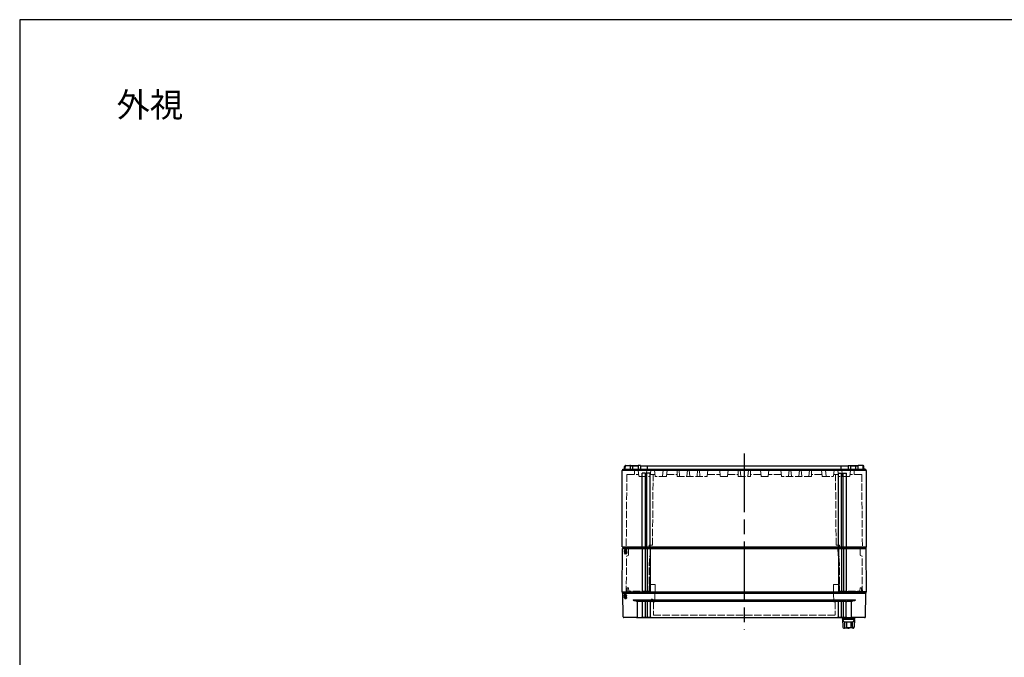
# Model space of a CAD drawing. Units: millimetres. Extents: x 0 to 4846, y 0 to 1680.
# Drawn here: x 0 to 1209, y 897 to 1680 of the extents above; entities that cross this region are included whole.
import ezdxf

# ---------------------------------------------------------------- set-up
doc = ezdxf.new("R2010")
doc.units = ezdxf.units.MM
doc.header["$LTSCALE"] = 6
doc.linetypes.add('AM_ISO02W050x2', pattern=[3.75, 3, -0.75])
doc.linetypes.add('AM_ISO08W050', pattern=[18, 12, -1.5, 3, -1.5])
for name, color, linetype, lineweight in [('AM_7', 4, 'AM_ISO08W050', 25), ('ｴｸｽﾃﾝｼｮﾝﾌﾚｰﾑ', 3, 'Continuous', 25), ('ｴｸｽﾃﾝｼｮﾝﾌﾚｰﾑ0', 3, 'AM_ISO02W050x2', 13), ('ｶﾞｽｹｯﾄ', 5, 'Continuous', 25), ('ﾄｯﾌﾟｶﾊﾞｰ', 7, 'Continuous', 25), ('ﾄｯﾌﾟｶﾊﾞｰ0', 7, 'AM_ISO02W050x2', 13), ('ﾎﾞﾃﾞｨｰ', 2, 'Continuous', 25), ('ﾎﾞﾃﾞｨｰ0', 2, 'AM_ISO02W050x2', 13)]:
    doc.layers.add(name, color=color, linetype=linetype, lineweight=lineweight)
doc.styles.add('takachi1', font='txt', dxfattribs={"height": 2.5})
pattern_1 = [(45, (3.3096, -132.3905), (-0.4490128, 0.4490128), [])]

# ---------------------------------------------------------------- blocks, each defined once
blk = doc.blocks.new('TK-A3')
blk.add_lwpolyline([(0, 0), (403, 0), (403, 280), (0, 280)], close=True)

msp = doc.modelspace()

# ---------------------------------------------------------------- hatches: boundary and pattern name
at = {"layer": 'ｶﾞｽｹｯﾄ'}
h = msp.add_hatch(dxfattribs=at)
h.set_pattern_fill('ANSI31', color=256, scale=0.2, style=0)
h.set_pattern_definition(pattern_1)
edge = h.paths.add_edge_path()
edge.add_line((743.996, 1023.392), (743.959, 1023.392))
edge.add_arc((743.959, 1025.192), 1.8, 180.5, 270, ccw=False)
edge.add_line((742.159, 1025.177), (742.136, 1027.808))
edge.add_arc((743.936, 1027.792), 1.8, 90, 179.5, ccw=False)
edge.add_line((743.936, 1029.592), (744.019, 1029.592))
edge.add_arc((744.019, 1027.792), 1.8, 0.5, 90, ccw=False)
edge.add_line((745.818, 1027.808), (745.796, 1025.177))
edge.add_arc((743.996, 1025.192), 1.8, -90, -0.5, ccw=False)
h = msp.add_hatch(dxfattribs=at)
h.set_pattern_fill('ANSI31', color=256, scale=0.2, style=0)
h.set_pattern_definition(pattern_1)
edge = h.paths.add_edge_path()
edge.add_line((743.612, 974.492), (743.67, 974.492))
edge.add_arc((743.67, 972.742), 1.75, 0.3, 90, ccw=False)
edge.add_line((745.42, 972.751), (745.407, 970.233))
edge.add_arc((743.657, 970.242), 1.75, -90, -0.3, ccw=False)
edge.add_line((743.657, 968.492), (743.625, 968.492))
edge.add_arc((743.625, 970.242), 1.75, -179.7, -90, ccw=False)
edge.add_line((741.875, 970.233), (741.862, 972.751))
edge.add_arc((743.612, 972.742), 1.75, 90, 179.7, ccw=False)
h = msp.add_hatch(dxfattribs=at)
h.set_pattern_fill('ANSI31', color=256, scale=0.2, style=0)
edge = h.paths.add_edge_path()
edge.add_line((778.68, 965.086), (775.38, 965.086))
edge.add_line((775.38, 965.086), (775.38, 966.541))
edge.add_arc((777.03, 966.814), 1.672, -9.409006, 189.409325, ccw=False)
edge.add_line((778.68, 966.541), (778.68, 965.086))

# ---------------------------------------------------------------- linework, layer by layer
at = {"layer": 'AM_7'}
msp.add_line((889.748, 1146.992), (889.748, 930.492), dxfattribs=at)
at = {"layer": 'ｴｸｽﾃﾝｼｮﾝﾌﾚｰﾑ'}
for p, q in [((739.748, 977.292), (740.212, 1030.492)), ((1039.283, 1030.492), (740.212, 1030.492)), ((764.498, 1030.492), (764.498, 976.992)), ((767.998, 1030.492), (767.998, 976.992)), ((770.498, 1030.492), (770.498, 976.992)), ((773.998, 1030.492), (773.998, 976.992)), ((1005.498, 1030.492), (1005.498, 976.992)), ((1008.998, 1030.492), (1008.998, 976.992)), ((1011.498, 1030.492), (1011.498, 976.992)), ((1014.998, 1030.492), (1014.998, 976.992)), ((1039.748, 977.292), (1039.283, 1030.492)), ((740.248, 976.992), (739.748, 977.292)), ((767.998, 977.292), (770.498, 977.292)), ((1011.498, 977.292), (1008.998, 977.292)), ((1039.248, 976.992), (1039.748, 977.292))]:
    msp.add_line(p, q, dxfattribs=at)
at = {"layer": 'ｴｸｽﾃﾝｼｮﾝﾌﾚｰﾑ', "ltscale": 0.5}
for p, q in [((739.748, 977.292), (764.498, 977.292)), ((740.248, 975.493), (740.248, 976.992)), ((740.248, 976.992), (1039.248, 976.992)), ((1039.248, 975.493), (740.248, 975.493)), ((767.998, 977.292), (770.498, 977.292)), ((773.998, 977.292), (1005.498, 977.292)), ((1011.498, 977.292), (1008.998, 977.292)), ((1039.748, 977.292), (1014.998, 977.292)), ((1039.248, 975.493), (1039.248, 976.992))]:
    msp.add_line(p, q, dxfattribs=at)
at = {"layer": 'ｴｸｽﾃﾝｼｮﾝﾌﾚｰﾑ0', "ltscale": 0.5}
for p, q in [((747.539, 1022.824), (747.605, 1030.493)), ((774.684, 1022.351), (774.755, 1030.493)), ((1004.811, 1022.351), (1004.74, 1030.493)), ((1031.957, 1022.824), (1031.89, 1030.493)), ((744.77, 975.493), (745.164, 1020.714)), ((747.039, 1021.967), (745.314, 1020.972)), ((772.77, 975.493), (773.165, 1020.735)), ((774.184, 1021.494), (773.315, 1020.992)), ((1005.311, 1021.494), (1006.181, 1020.992)), ((1006.726, 975.493), (1006.331, 1020.735)), ((1032.457, 1021.967), (1034.181, 1020.972)), ((1034.726, 975.493), (1034.331, 1020.714))]:
    msp.add_line(p, q, dxfattribs=at)
for centre, radius, start, end in [((745.464, 1020.712), 0.3, 120, 179.5), ((746.539, 1022.833), 1, 300, 359.5), ((773.465, 1020.732), 0.3, 120, 179.5), ((773.684, 1022.36), 1, 300, 359.5), ((1005.811, 1022.36), 1, 180.5, 240), ((1006.031, 1020.732), 0.3, 0.5, 60), ((1032.957, 1022.833), 1, 180.5, 240), ((1034.031, 1020.712), 0.3, 0.5, 60)]:
    msp.add_arc(centre, radius, start, end, dxfattribs=at)
at = {"layer": 'ﾄｯﾌﾟｶﾊﾞｰ'}
for p, q in [((740.498, 975.493), (1038.998, 975.493)), ((741.004, 946.475), (740.498, 975.493)), ((753.226, 967.29), (1026.27, 967.29)), ((1038.491, 946.475), (1038.998, 975.493)), ((764.038, 965.496), (758.095, 965.496)), ((764.498, 965.37), (764.498, 946.465)), ((768.498, 965.366), (764.498, 965.366)), ((768.498, 946.465), (768.498, 965.37)), ((770.038, 965.496), (768.958, 965.496)), ((770.498, 965.37), (770.498, 946.465)), ((774.498, 965.366), (770.498, 965.366)), ((774.498, 946.465), (774.498, 965.37)), ((1004.538, 965.496), (774.958, 965.496)), ((1004.998, 965.37), (1004.998, 946.465)), ((1008.998, 965.366), (1004.998, 965.366)), ((1008.998, 946.465), (1008.998, 965.37)), ((1010.538, 965.496), (1009.458, 965.496)), ((1010.998, 965.37), (1010.998, 946.465)), ((1014.998, 965.366), (1010.998, 965.366)), ((1014.998, 946.465), (1014.998, 965.37)), ((1021.401, 965.496), (1015.458, 965.496)), ((757.547, 945.493), (742.004, 945.493)), ((757.547, 945.493), (764.006, 945.493)), ((764.006, 945.493), (766.48, 945.493)), ((764.486, 945.953), (766.155, 945.953)), ((764.498, 946.236), (764.498, 946.465)), ((766.155, 945.953), (768.485, 945.953)), ((766.48, 945.493), (768.944, 945.493)), ((768.498, 946.465), (768.498, 946.236)), ((768.944, 945.493), (770.026, 945.493)), ((770.026, 945.493), (770.722, 945.493)), ((770.492, 945.953), (774.49, 945.953)), ((770.498, 946.236), (770.498, 946.465)), ((770.722, 945.493), (774.95, 945.493)), ((774.498, 946.465), (774.498, 946.236)), ((774.95, 945.493), (1004.545, 945.493)), ((1004.545, 945.493), (1008.773, 945.493)), ((1004.998, 946.236), (1004.998, 946.465)), ((1005.005, 945.953), (1009.003, 945.953)), ((1008.773, 945.493), (1009.47, 945.493)), ((1008.998, 946.465), (1008.998, 946.236)), ((1009.47, 945.493), (1010.551, 945.493)), ((1010.248, 944.993), (1010.248, 943.993)), ((1010.248, 943.993), (1025.248, 943.993)), ((1025.248, 943.993), (1010.248, 943.993)), ((1010.248, 943.493), (1010.248, 943.993)), ((1010.248, 943.493), (1025.248, 943.493)), ((1012.248, 939.993), (1010.248, 943.493)), ((1010.437, 943.161), (1010.739, 934.523)), ((1010.551, 945.493), (1013.016, 945.493)), ((1010.998, 946.236), (1010.998, 946.465)), ((1011.01, 945.953), (1013.341, 945.953)), ((1013.016, 945.493), (1015.49, 945.493)), ((1013.341, 945.953), (1015.009, 945.953)), ((1014.998, 946.465), (1014.998, 946.236)), ((1015.49, 945.493), (1021.949, 945.493)), ((1037.491, 945.493), (1021.949, 945.493)), ((1023.248, 939.993), (1025.248, 943.493)), ((1025.058, 943.161), (1024.756, 934.523)), ((1025.248, 944.993), (1025.248, 943.993)), ((1025.248, 943.493), (1025.248, 943.993)), ((1010.739, 934.523), (1010.773, 933.558)), ((1011.772, 932.593), (1012.498, 932.593)), ((1023.248, 939.993), (1012.248, 939.993)), ((1012.748, 939.993), (1012.748, 934.532)), ((1012.748, 934.532), (1012.748, 932.843)), ((1012.748, 932.893), (1016.748, 932.893)), ((1015.148, 939.993), (1015.148, 933.293)), ((1015.148, 933.293), (1020.348, 933.293)), ((1015.448, 932.993), (1015.148, 933.293)), ((1020.048, 932.993), (1015.448, 932.993)), ((1016.748, 932.993), (1016.748, 932.843)), ((1016.998, 932.593), (1018.498, 932.593)), ((1018.748, 932.993), (1018.748, 932.843)), ((1022.748, 932.893), (1018.748, 932.893)), ((1020.048, 932.993), (1020.348, 933.293)), ((1020.348, 939.993), (1020.348, 933.293)), ((1022.748, 934.532), (1022.748, 939.993)), ((1022.748, 934.532), (1022.748, 932.843)), ((1022.998, 932.593), (1023.723, 932.593)), ((1024.756, 934.523), (1024.723, 933.558))]:
    msp.add_line(p, q, dxfattribs=at)
for centre, radius, start, end in [((742.004, 946.493), 1, 181, 270), ((1009.748, 944.993), 0.5, 0, 89.999994), ((1025.748, 944.993), 0.5, 90.000006, 180), ((1037.491, 946.493), 1, 270, 359), ((1011.772, 933.593), 1, 182, 270), ((1012.498, 932.843), 0.25, 270, 0), ((1016.998, 932.843), 0.25, 180, 270), ((1018.498, 932.843), 0.25, 270, 0), ((1022.998, 932.843), 0.25, 180, 270), ((1023.723, 933.593), 1, 270, 358)]:
    msp.add_arc(centre, radius, start, end, dxfattribs=at)
at = {"layer": 'ﾄｯﾌﾟｶﾊﾞｰ', "extrusion": (0, 0, -1)}
for centre, major_axis, ratio, start_param, end_param in [((749.998, 964.268), (9.304, 0), 0.26795212, 5.24791758, 5.76818887), ((749.769, 932.186), (-0.034, -169.443), 0.05007296, 4.51450543, 4.62794477), ((764.038, 965.37), (0.46, 0), 0.27213845, 4.71238898, 6.28318531), ((768.958, 965.37), (0.46, 0), 0.27213845, 3.14159265, 4.71238898), ((770.038, 965.37), (0.46, 0), 0.27213845, 4.71238898, 6.28318531), ((774.958, 965.37), (0.46, 0), 0.27213845, 3.14159265, 4.71238898), ((1004.538, 965.37), (0.46, 0), 0.27213845, 4.71238898, 6.28318531), ((1009.458, 965.37), (0.46, 0), 0.27213845, 3.14159265, 4.71238898), ((1010.538, 965.37), (0.46, 0), 0.27213845, 4.71238898, 6.28318531), ((1015.458, 965.37), (0.46, 0), 0.27213845, 3.14159265, 4.71238898), ((1029.726, 932.186), (0.034, -169.443), 0.05007296, 1.65524054, 1.76867988), ((1029.498, 964.268), (9.304, 0), 0.26795212, 3.65658909, 4.17686039), ((757.22, 946.488), (-0.993, 0.173), 0.95042498, 2.97396089, 3.01034818), ((768.944, 945.953), (0, -0.46), 0.99842346, 0, 1.57079317), ((774.95, 945.953), (0, -0.46), 0.99946063, 0, 1.57079319), ((1004.545, 945.953), (0, -0.46), 0.99946063, 4.71238949, 6.28318531), ((1010.551, 945.953), (0, -0.46), 0.99842346, 4.71238953, 6.28318531), ((1022.275, 946.488), (0.993, 0.173), 0.95042186, 3.27282737, 3.30921454)]:
    msp.add_ellipse(centre, major_axis=major_axis, ratio=ratio, start_param=start_param, end_param=end_param, dxfattribs=at)
at = {"layer": 'ﾄｯﾌﾟｶﾊﾞｰ'}
for points, knots in [([(753.226, 967.29), (753.23, 967.267), (753.237, 967.243), (753.263, 967.175), (753.288, 967.132), (753.412, 966.961), (753.571, 966.848), (754.021, 966.589), (754.394, 966.467), (754.745, 966.412)], [-0.43777456, -0.43777456, -0.43777456, -0.43777456, -0.430910038, -0.430910038, -0.41710152, -0.41710152, -0.365661242, -0.365661242, -0.250201378, -0.250201378, -0.250201378, -0.250201378]), ([(1024.75, 966.412), (1025.101, 966.467), (1025.475, 966.589), (1025.924, 966.848), (1026.084, 966.961), (1026.208, 967.132), (1026.233, 967.175), (1026.259, 967.243), (1026.265, 967.267), (1026.27, 967.29)], [0.250201378, 0.250201378, 0.250201378, 0.250201378, 0.365661242, 0.365661242, 0.41710152, 0.41710152, 0.430910038, 0.430910038, 0.43777456, 0.43777456, 0.43777456, 0.43777456]), ([(757.547, 945.493), (757.548, 945.493), (757.549, 945.493), (757.612, 945.493), (757.673, 945.505), (757.789, 945.551), (757.845, 945.585), (757.969, 945.691), (758.033, 945.773), (758.132, 945.962), (758.168, 946.062), (758.211, 946.258), (758.223, 946.349), (758.226, 946.441)], [-0.00054696, -0.00054696, -0.00054696, -0.00054696, 0, 0, 0.031931432, 0.031931432, 0.063007009, 0.063007009, 0.105273308, 0.105273308, 0.14115194, 0.14115194, 0.169099225, 0.169099225, 0.169099225, 0.169099225]), ([(764.006, 945.493), (764.057, 945.493), (764.109, 945.501), (764.205, 945.534), (764.25, 945.558), (764.33, 945.619), (764.365, 945.656), (764.421, 945.736), (764.442, 945.779), (764.47, 945.859), (764.478, 945.896), (764.49, 945.971), (764.493, 946.009), (764.497, 946.106), (764.498, 946.167), (764.498, 946.236)], [0, 0, 0, 0, 0.01552973, 0.01552973, 0.030808783, 0.030808783, 0.046113703, 0.046113703, 0.06125943, 0.06125943, 0.075115783, 0.075115783, 0.09172288, 0.09172288, 0.114820951, 0.114820951, 0.114820951, 0.114820951]), ([(768.485, 945.953), (768.486, 945.953), (768.486, 945.953), (768.487, 945.954), (768.488, 945.955), (768.488, 945.956), (768.489, 945.958), (768.489, 945.96), (768.49, 945.962), (768.49, 945.965), (768.491, 945.967), (768.491, 945.97), (768.492, 945.972), (768.492, 945.976), (768.493, 945.981), (768.493, 945.987), (768.493, 945.99), (768.494, 945.993), (768.494, 945.996), (768.494, 946.003), (768.495, 946.011), (768.495, 946.019), (768.495, 946.022), (768.495, 946.026), (768.495, 946.029), (768.496, 946.039), (768.496, 946.05), (768.496, 946.062), (768.497, 946.064), (768.497, 946.067), (768.497, 946.07), (768.497, 946.083), (768.497, 946.098), (768.497, 946.113), (768.497, 946.115), (768.497, 946.117), (768.497, 946.119), (768.497, 946.136), (768.498, 946.153), (768.498, 946.172), (768.498, 946.192), (768.498, 946.213), (768.498, 946.236)], [0, 0, 0, 0, 0.06466828, 0.06466828, 0.06466828, 0.125, 0.125, 0.125, 0.1989374, 0.1989374, 0.1989374, 0.25, 0.25, 0.25, 0.33296261, 0.33296261, 0.33296261, 0.375, 0.375, 0.375, 0.46702954, 0.46702954, 0.46702954, 0.5, 0.5, 0.5, 0.60108067, 0.60108067, 0.60108067, 0.625, 0.625, 0.625, 0.73513004, 0.73513004, 0.73513004, 0.75, 0.75, 0.75, 0.86914906, 0.86914906, 0.86914906, 1, 1, 1, 1]), ([(770.026, 945.493), (770.076, 945.493), (770.126, 945.501), (770.22, 945.533), (770.264, 945.556), (770.342, 945.615), (770.377, 945.651), (770.419, 945.71), (770.431, 945.731), (770.451, 945.772), (770.459, 945.792), (770.471, 945.827), (770.475, 945.843), (770.483, 945.88), (770.487, 945.9), (770.491, 945.936), (770.492, 945.952), (770.495, 945.992), (770.496, 946.016), (770.497, 946.097), (770.498, 946.162), (770.498, 946.236)], [0, 0, 0, 0, 0.014945565, 0.014945565, 0.029685365, 0.029685365, 0.044431516, 0.044431516, 0.05162791, 0.05162791, 0.058364289, 0.058364289, 0.063731258, 0.063731258, 0.071877827, 0.071877827, 0.080386369, 0.080386369, 0.092840006, 0.092840006, 0.11790467, 0.11790467, 0.11790467, 0.11790467]), ([(774.49, 945.993), (774.491, 945.993), (774.492, 945.995), (774.493, 945.999), (774.493, 946.004), (774.494, 946.01), (774.495, 946.018), (774.495, 946.027), (774.496, 946.037), (774.496, 946.05), (774.496, 946.062), (774.497, 946.076), (774.497, 946.092), (774.497, 946.108), (774.497, 946.126), (774.497, 946.145), (774.498, 946.164), (774.498, 946.185), (774.498, 946.207), (774.498, 946.229), (774.498, 946.252), (774.498, 946.276)], [0, 0, 0, 0, 0.14285714, 0.14285714, 0.14285714, 0.28571429, 0.28571429, 0.28571429, 0.42857143, 0.42857143, 0.42857143, 0.57142857, 0.57142857, 0.57142857, 0.71428571, 0.71428571, 0.71428571, 0.85714286, 0.85714286, 0.85714286, 1, 1, 1, 1]), ([(774.49, 945.953), (774.491, 945.953), (774.491, 945.953), (774.491, 945.954), (774.492, 945.955), (774.492, 945.956), (774.492, 945.958), (774.493, 945.96), (774.493, 945.962), (774.493, 945.965), (774.494, 945.967), (774.494, 945.97), (774.494, 945.972), (774.494, 945.976), (774.495, 945.981), (774.495, 945.987), (774.495, 945.99), (774.495, 945.993), (774.495, 945.996), (774.496, 946.003), (774.496, 946.011), (774.496, 946.019), (774.496, 946.022), (774.496, 946.026), (774.496, 946.029), (774.497, 946.039), (774.497, 946.05), (774.497, 946.062), (774.497, 946.064), (774.497, 946.067), (774.497, 946.07), (774.497, 946.083), (774.497, 946.098), (774.497, 946.113), (774.497, 946.115), (774.497, 946.117), (774.497, 946.119), (774.498, 946.136), (774.498, 946.153), (774.498, 946.172), (774.498, 946.192), (774.498, 946.213), (774.498, 946.236)], [0, 0, 0, 0, 0.06466732, 0.06466732, 0.06466732, 0.125, 0.125, 0.125, 0.1989409, 0.1989409, 0.1989409, 0.25, 0.25, 0.25, 0.3329682, 0.3329682, 0.3329682, 0.375, 0.375, 0.375, 0.46703794, 0.46703794, 0.46703794, 0.5, 0.5, 0.5, 0.6010918, 0.6010918, 0.6010918, 0.625, 0.625, 0.625, 0.73514349, 0.73514349, 0.73514349, 0.75, 0.75, 0.75, 0.86916512, 0.86916512, 0.86916512, 1, 1, 1, 1]), ([(1004.998, 946.236), (1004.998, 946.214), (1004.998, 946.194), (1004.998, 946.174), (1004.998, 946.155), (1004.998, 946.136), (1004.998, 946.119), (1004.998, 946.101), (1004.998, 946.085), (1004.998, 946.07), (1004.999, 946.055), (1004.999, 946.041), (1004.999, 946.029), (1004.999, 946.017), (1005, 946.006), (1005, 945.996), (1005, 945.987), (1005.001, 945.979), (1005.001, 945.972), (1005.002, 945.966), (1005.002, 945.961), (1005.003, 945.958), (1005.004, 945.954), (1005.004, 945.953), (1005.005, 945.953)], [0, 0, 0, 0, 0.125, 0.125, 0.125, 0.25, 0.25, 0.25, 0.375, 0.375, 0.375, 0.5, 0.5, 0.5, 0.625, 0.625, 0.625, 0.75, 0.75, 0.75, 0.875, 0.875, 0.875, 1, 1, 1, 1]), ([(1008.998, 946.236), (1008.998, 946.181), (1008.998, 946.131), (1008.999, 946.041), (1009, 946.002), (1009.004, 945.948), (1009.005, 945.931), (1009.009, 945.9), (1009.011, 945.887), (1009.018, 945.85), (1009.025, 945.823), (1009.044, 945.774), (1009.055, 945.75), (1009.087, 945.694), (1009.11, 945.662), (1009.17, 945.6), (1009.208, 945.571), (1009.293, 945.525), (1009.34, 945.509), (1009.415, 945.495), (1009.442, 945.493), (1009.47, 945.493)], [0, 0, 0, 0, 0.018639035, 0.018639035, 0.038383437, 0.038383437, 0.046931279, 0.046931279, 0.052409122, 0.052409122, 0.061191913, 0.061191913, 0.069213324, 0.069213324, 0.080928656, 0.080928656, 0.095124449, 0.095124449, 0.109851858, 0.109851858, 0.117990698, 0.117990698, 0.117990698, 0.117990698]), ([(1010.998, 946.276), (1010.998, 946.252), (1010.998, 946.229), (1010.998, 946.207), (1010.998, 946.185), (1010.998, 946.164), (1010.998, 946.145), (1010.998, 946.126), (1010.999, 946.108), (1010.999, 946.092), (1011, 946.076), (1011, 946.062), (1011.001, 946.05), (1011.001, 946.037), (1011.002, 946.027), (1011.003, 946.018), (1011.004, 946.01), (1011.005, 946.004), (1011.006, 945.999), (1011.008, 945.995), (1011.009, 945.993), (1011.01, 945.993)], [0, 0, 0, 0, 0.14285714, 0.14285714, 0.14285714, 0.28571429, 0.28571429, 0.28571429, 0.42857143, 0.42857143, 0.42857143, 0.57142857, 0.57142857, 0.57142857, 0.71428571, 0.71428571, 0.71428571, 0.85714286, 0.85714286, 0.85714286, 1, 1, 1, 1]), ([(1010.998, 946.236), (1010.998, 946.225), (1010.998, 946.215), (1010.998, 946.205), (1010.998, 946.195), (1010.998, 946.185), (1010.998, 946.174), (1010.998, 946.165), (1010.998, 946.155), (1010.998, 946.146), (1010.998, 946.137), (1010.998, 946.128), (1010.998, 946.119), (1010.998, 946.11), (1010.998, 946.102), (1010.998, 946.093), (1010.999, 946.085), (1010.999, 946.078), (1010.999, 946.07), (1010.999, 946.062), (1010.999, 946.055), (1010.999, 946.048), (1010.999, 946.041), (1011, 946.035), (1011, 946.029), (1011, 946.022), (1011, 946.016), (1011.001, 946.011), (1011.001, 946.006), (1011.001, 946.001), (1011.002, 945.996), (1011.002, 945.991), (1011.002, 945.986), (1011.003, 945.982), (1011.003, 945.979), (1011.003, 945.975), (1011.004, 945.972), (1011.004, 945.969), (1011.005, 945.966), (1011.005, 945.963), (1011.006, 945.961), (1011.006, 945.959), (1011.007, 945.958), (1011.007, 945.956), (1011.008, 945.955), (1011.009, 945.954), (1011.009, 945.953), (1011.01, 945.953), (1011.01, 945.953)], [0, 0, 0, 0, 0.06047343, 0.06047343, 0.06047343, 0.125, 0.125, 0.125, 0.1867123, 0.1867123, 0.1867123, 0.25, 0.25, 0.25, 0.31275329, 0.31275329, 0.31275329, 0.375, 0.375, 0.375, 0.43884997, 0.43884997, 0.43884997, 0.5, 0.5, 0.5, 0.56492664, 0.56492664, 0.56492664, 0.625, 0.625, 0.625, 0.69102294, 0.69102294, 0.69102294, 0.75, 0.75, 0.75, 0.81706053, 0.81706053, 0.81706053, 0.875, 0.875, 0.875, 0.94335273, 0.94335273, 0.94335273, 1, 1, 1, 1]), ([(1014.998, 946.236), (1014.998, 946.174), (1014.998, 946.118), (1015.003, 946.004), (1015.006, 945.946), (1015.029, 945.849), (1015.039, 945.817), (1015.07, 945.744), (1015.094, 945.704), (1015.153, 945.632), (1015.188, 945.6), (1015.268, 945.545), (1015.315, 945.524), (1015.404, 945.499), (1015.447, 945.493), (1015.49, 945.493)], [0, 0, 0, 0, 0.020724816, 0.020724816, 0.046330356, 0.046330356, 0.057989035, 0.057989035, 0.072397615, 0.072397615, 0.086691275, 0.086691275, 0.101970215, 0.101970215, 0.114868301, 0.114868301, 0.114868301, 0.114868301]), ([(1021.27, 946.441), (1021.273, 946.349), (1021.284, 946.258), (1021.328, 946.062), (1021.364, 945.962), (1021.462, 945.773), (1021.527, 945.691), (1021.65, 945.585), (1021.706, 945.551), (1021.823, 945.505), (1021.884, 945.493), (1021.947, 945.493), (1021.948, 945.493), (1021.949, 945.493)], [0.179661511, 0.179661511, 0.179661511, 0.179661511, 0.207608796, 0.207608796, 0.243487428, 0.243487428, 0.285753727, 0.285753727, 0.316829303, 0.316829303, 0.348760736, 0.348760736, 0.349307696, 0.349307696, 0.349307696, 0.349307696])]:
    msp.add_open_spline(points, degree=3, knots=knots, dxfattribs=at)
at = {"layer": 'ﾄｯﾌﾟｶﾊﾞｰ0', "ltscale": 0.5}
for p, q in [((745.766, 975.493), (745.849, 981.993)), ((745.766, 975.493), (745.849, 981.993)), ((745.849, 981.993), (747.509, 981.993)), ((745.849, 981.993), (747.509, 981.993)), ((747.509, 981.993), (747.789, 977.993)), ((747.509, 981.993), (747.789, 977.993)), ((773.374, 985.993), (773.304, 977.993)), ((773.374, 985.993), (773.304, 977.993)), ((780.355, 985.993), (773.374, 985.993)), ((780.355, 985.993), (773.374, 985.993)), ((780.355, 985.993), (779.815, 965.382)), ((780.355, 985.993), (779.816, 965.382)), ((999.14, 985.993), (999.68, 965.382)), ((999.14, 985.993), (1006.121, 985.993)), ((999.14, 985.993), (999.68, 965.382)), ((999.14, 985.993), (1006.121, 985.993)), ((1006.121, 985.993), (1006.191, 977.993)), ((1006.121, 985.993), (1006.191, 977.993)), ((1031.987, 981.993), (1031.707, 977.993)), ((1031.986, 981.993), (1031.707, 977.993)), ((1033.646, 981.993), (1031.986, 981.993)), ((1033.647, 981.993), (1031.987, 981.993)), ((1033.73, 975.493), (1033.646, 981.993)), ((1033.73, 975.493), (1033.647, 981.993)), ((773.304, 977.993), (747.789, 977.993)), ((773.304, 977.993), (747.789, 977.993)), ((1006.191, 977.993), (1031.707, 977.993)), ((1006.191, 977.993), (1031.707, 977.993)), ((778.106, 964.993), (779.416, 964.993)), ((778.106, 964.993), (778.25, 948.493)), ((778.106, 964.993), (779.416, 964.993)), ((778.106, 964.993), (778.25, 948.493)), ((1001.389, 964.993), (1000.08, 964.993)), ((1001.389, 964.993), (1000.08, 964.993)), ((1001.389, 964.993), (1001.245, 948.493)), ((1001.389, 964.993), (1001.245, 948.493)), ((778.25, 948.493), (1001.245, 948.493)), ((778.25, 948.493), (1001.245, 948.493))]:
    msp.add_line(p, q, dxfattribs=at)
for centre, start, end in [((779.416, 965.393), 269.999994, 358.499994), ((779.416, 965.393), 270, 358.5), ((1000.08, 965.393), 181.499994, 269.999994), ((1000.08, 965.393), 181.5, 270)]:
    msp.add_arc(centre, 0.4, start, end, dxfattribs=at)
for points in [[(779.976, 971.493), (779.976, 971.493), (779.976, 971.493), (779.976, 971.493)], [(999.52, 971.493), (999.52, 971.493), (999.52, 971.493), (999.52, 971.493)]]:
    msp.add_open_spline(points, degree=3, dxfattribs=at)
at = {"layer": 'ﾎﾞﾃﾞｨｰ'}
for p, q in [((739.748, 1126.059), (740.498, 1126.492)), ((739.748, 1032.425), (739.748, 1126.059)), ((740.498, 1127.992), (1038.998, 1127.992)), ((740.498, 1126.492), (740.498, 1127.992)), ((740.498, 1126.492), (1038.998, 1126.492)), ((742.748, 1127.992), (742.806, 1131.308)), ((742.806, 1131.308), (743.148, 1131.992)), ((743.148, 1131.992), (743.74, 1131.992)), ((743.74, 1131.992), (743.148, 1131.992)), ((743.645, 1127.992), (743.711, 1131.805)), ((744.411, 1132.492), (749.337, 1132.492)), ((750.008, 1131.992), (759.287, 1131.992)), ((750.104, 1127.992), (750.037, 1131.805)), ((759.287, 1131.992), (750.152, 1131.992)), ((752.748, 1127.992), (752.748, 1131.992)), ((759.296, 1132.492), (759.218, 1127.992)), ((762.357, 1132.492), (759.296, 1132.492)), ((762.357, 1132.492), (762.318, 1127.992)), ((762.352, 1131.992), (1017.143, 1131.992)), ((770.748, 1127.992), (770.748, 1131.992)), ((1008.748, 1127.992), (1008.748, 1131.992)), ((1017.139, 1132.492), (1020.199, 1132.492)), ((1017.139, 1132.492), (1017.178, 1127.992)), ((1020.199, 1132.492), (1020.278, 1127.992)), ((1020.208, 1131.992), (1029.343, 1131.992)), ((1029.487, 1131.992), (1020.208, 1131.992)), ((1026.748, 1127.992), (1026.748, 1131.992)), ((1029.391, 1127.992), (1029.458, 1131.805)), ((1035.084, 1132.492), (1030.158, 1132.492)), ((1036.348, 1131.992), (1035.755, 1131.992)), ((1035.755, 1131.992), (1036.348, 1131.992)), ((1035.851, 1127.992), (1035.784, 1131.805)), ((1036.69, 1131.308), (1036.348, 1131.992)), ((1036.748, 1127.992), (1036.69, 1131.308)), ((1038.998, 1126.492), (1038.998, 1127.992)), ((1039.748, 1126.059), (1038.998, 1126.492)), ((1039.748, 1032.425), (1039.748, 1126.059)), ((764.248, 1032.425), (764.248, 1122.822)), ((768.248, 1122.822), (764.248, 1122.822)), ((768.248, 1032.425), (768.248, 1122.822)), ((770.208, 1032.425), (770.208, 1122.822)), ((774.208, 1122.822), (770.208, 1122.822)), ((774.208, 1032.425), (774.208, 1122.822)), ((1005.288, 1122.822), (1009.288, 1122.822)), ((1005.288, 1032.425), (1005.288, 1122.822)), ((1009.288, 1032.425), (1009.288, 1122.822)), ((1011.248, 1122.822), (1015.248, 1122.822)), ((1011.248, 1032.425), (1011.248, 1122.822)), ((1015.248, 1032.425), (1015.248, 1122.822)), ((739.748, 1032.425), (1039.748, 1032.425)), ((739.748, 1032.425), (740.498, 1031.992)), ((740.498, 1031.992), (1038.998, 1031.992)), ((740.498, 1031.992), (740.498, 1030.492)), ((740.498, 1030.492), (1038.998, 1030.492)), ((1039.748, 1032.425), (1038.998, 1031.992)), ((1038.998, 1031.992), (1038.998, 1030.492))]:
    msp.add_line(p, q, dxfattribs=at)
for centre, start, end in [((744.411, 1131.792), 90, 179), ((749.337, 1131.792), 1, 90), ((1030.158, 1131.792), 90, 179), ((1035.084, 1131.792), 1, 90)]:
    msp.add_arc(centre, 0.7, start, end, dxfattribs=at)
at = {"layer": 'ﾎﾞﾃﾞｨｰ0', "ltscale": 0.5}
for p, q in [((755.036, 1126.992), (754.748, 1121.492)), ((755.036, 1126.992), (1024.459, 1126.992)), ((759.498, 1126.545), (760.258, 1119.35)), ((769.998, 1126.545), (769.239, 1119.35)), ((774.998, 1126.545), (774.239, 1119.35)), ((779.498, 1126.545), (780.258, 1119.35)), ((789.998, 1126.545), (789.239, 1119.35)), ((794.998, 1126.545), (794.239, 1119.35)), ((807.248, 1118.992), (807.109, 1126.992)), ((810.322, 1119.351), (809.573, 1126.545)), ((819.924, 1126.545), (819.175, 1119.351)), ((822.822, 1119.351), (822.073, 1126.545)), ((832.424, 1126.545), (831.675, 1119.351)), ((835.322, 1119.351), (834.573, 1126.545)), ((844.998, 1126.545), (844.239, 1119.35)), ((859.498, 1126.545), (860.258, 1119.35)), ((869.998, 1126.545), (869.239, 1119.35)), ((882.248, 1118.992), (882.109, 1126.992)), ((885.322, 1119.351), (884.573, 1126.545)), ((894.174, 1119.351), (894.923, 1126.545)), ((897.247, 1118.992), (897.387, 1126.992)), ((909.497, 1126.545), (910.257, 1119.35)), ((919.997, 1126.545), (919.238, 1119.35)), ((934.497, 1126.545), (935.257, 1119.35)), ((944.174, 1119.351), (944.923, 1126.545)), ((947.072, 1126.545), (947.821, 1119.351)), ((956.674, 1119.351), (957.423, 1126.545)), ((959.572, 1126.545), (960.321, 1119.351)), ((969.174, 1119.351), (969.923, 1126.545)), ((972.247, 1118.992), (972.387, 1126.992)), ((984.497, 1126.545), (985.257, 1119.35)), ((989.497, 1126.545), (990.257, 1119.35)), ((999.997, 1126.545), (999.238, 1119.35)), ((1004.497, 1126.545), (1005.257, 1119.35)), ((1009.497, 1126.545), (1010.257, 1119.35)), ((1019.997, 1126.545), (1019.238, 1119.35)), ((1024.459, 1126.992), (1024.748, 1121.492)), ((745.564, 1121.492), (744.77, 1030.492)), ((745.564, 1121.492), (760.032, 1121.492)), ((760.655, 1118.992), (773.841, 1118.992)), ((774.465, 1121.492), (780.032, 1121.492)), ((776.998, 1034.492), (777.757, 1121.492)), ((793.841, 1118.992), (780.655, 1118.992)), ((794.465, 1121.492), (807.205, 1121.492)), ((807.248, 1118.992), (843.841, 1118.992)), ((844.465, 1121.492), (860.032, 1121.492)), ((868.841, 1118.992), (860.655, 1118.992)), ((869.465, 1121.492), (882.205, 1121.492)), ((882.248, 1118.992), (897.247, 1118.992)), ((910.03, 1121.492), (897.291, 1121.492)), ((910.654, 1118.992), (918.84, 1118.992)), ((935.03, 1121.492), (919.464, 1121.492)), ((972.247, 1118.992), (935.654, 1118.992)), ((985.03, 1121.492), (972.291, 1121.492)), ((985.654, 1118.992), (998.84, 1118.992)), ((1005.03, 1121.492), (999.464, 1121.492)), ((1002.498, 1034.492), (1001.738, 1121.492)), ((1018.84, 1118.992), (1005.654, 1118.992)), ((1033.931, 1121.492), (1019.464, 1121.492)), ((1033.931, 1121.492), (1034.725, 1030.492)), ((772.805, 1034.492), (772.77, 1030.492)), ((776.998, 1034.492), (772.805, 1034.492)), ((1002.498, 1034.492), (1006.69, 1034.492)), ((1006.69, 1034.492), (1006.725, 1030.492))]:
    msp.add_line(p, q, dxfattribs=at)
for points in [[(809.573, 1126.545, 0), (809.544, 1126.666, 0), (809.49, 1126.771, 0), (809.409, 1126.862, 0), (809.309, 1126.933, 0), (809.197, 1126.976, 0), (809.07, 1126.992, 0)], [(820.426, 1126.992, 0), (820.3, 1126.976, 0), (820.187, 1126.933, 0), (820.087, 1126.862, 0), (820.006, 1126.771, 0), (819.953, 1126.666, 0), (819.924, 1126.545, 0)], [(822.073, 1126.545, 0), (822.044, 1126.666, 0), (821.99, 1126.771, 0), (821.909, 1126.862, 0), (821.809, 1126.933, 0), (821.697, 1126.976, 0), (821.57, 1126.992, 0)], [(832.926, 1126.992, 0), (832.8, 1126.976, 0), (832.687, 1126.933, 0), (832.587, 1126.862, 0), (832.506, 1126.771, 0), (832.453, 1126.666, 0), (832.424, 1126.545, 0)], [(834.573, 1126.545, 0), (834.544, 1126.666, 0), (834.49, 1126.771, 0), (834.409, 1126.862, 0), (834.309, 1126.933, 0), (834.197, 1126.976, 0), (834.07, 1126.992, 0)], [(884.573, 1126.545, 0), (884.544, 1126.666, 0), (884.49, 1126.771, 0), (884.409, 1126.862, 0), (884.309, 1126.933, 0), (884.197, 1126.976, 0), (884.07, 1126.992, 0)], [(894.923, 1126.545, 0), (894.951, 1126.666, 0), (895.005, 1126.771, 0), (895.086, 1126.862, 0), (895.186, 1126.933, 0), (895.299, 1126.976, 0), (895.425, 1126.992, 0)], [(944.923, 1126.545, 0), (944.951, 1126.666, 0), (945.005, 1126.771, 0), (945.086, 1126.862, 0), (945.186, 1126.933, 0), (945.299, 1126.976, 0), (945.425, 1126.992, 0)], [(946.569, 1126.992, 0), (946.696, 1126.976, 0), (946.808, 1126.933, 0), (946.908, 1126.862, 0), (946.989, 1126.771, 0), (947.043, 1126.666, 0), (947.072, 1126.545, 0)], [(957.423, 1126.545, 0), (957.451, 1126.666, 0), (957.505, 1126.771, 0), (957.586, 1126.862, 0), (957.686, 1126.933, 0), (957.799, 1126.976, 0), (957.925, 1126.992, 0)], [(959.069, 1126.992, 0), (959.196, 1126.976, 0), (959.308, 1126.933, 0), (959.408, 1126.862, 0), (959.489, 1126.771, 0), (959.543, 1126.666, 0), (959.572, 1126.545, 0)], [(969.923, 1126.545, 0), (969.951, 1126.666, 0), (970.005, 1126.771, 0), (970.086, 1126.862, 0), (970.186, 1126.933, 0), (970.299, 1126.976, 0), (970.425, 1126.992, 0)]]:
    msp.add_polyline3d(points, dxfattribs=at)
for centre, radius, start, end in [((759.001, 1126.492), 0.5, 6.025822, 90), ((770.495, 1126.492), 0.5, 90, 173.974178), ((775.495, 1126.492), 0.5, 90, 173.974178), ((779.001, 1126.492), 0.5, 6.025822, 90), ((790.495, 1126.492), 0.5, 90, 173.97418), ((795.495, 1126.492), 0.5, 90, 173.97418), ((845.495, 1126.492), 0.5, 90, 173.97418), ((859.001, 1126.492), 0.5, 6.02582, 90), ((870.495, 1126.492), 0.5, 90, 173.97418), ((909, 1126.492), 0.5, 6.02582, 90), ((920.494, 1126.492), 0.5, 90, 173.97418), ((934, 1126.492), 0.5, 6.02582, 90), ((984, 1126.492), 0.5, 6.02582, 90), ((989, 1126.492), 0.5, 6.02582, 90), ((1000.494, 1126.492), 0.5, 90, 173.974178), ((1004, 1126.492), 0.5, 6.025822, 90), ((1009, 1126.492), 0.5, 6.025822, 90), ((1020.494, 1126.492), 0.5, 90, 173.974178), ((760.655, 1119.392), 0.4, 186.025822, 270), ((768.841, 1119.392), 0.4, 270, 353.974178), ((773.841, 1119.392), 0.4, 270, 353.974178), ((780.655, 1119.392), 0.4, 186.025822, 270), ((788.841, 1119.392), 0.4, 270, 353.974178), ((793.841, 1119.392), 0.4, 270, 353.974178), ((810.72, 1119.392), 0.4, 185.943504, 270), ((818.777, 1119.392), 0.4, 270, 354.056576), ((823.22, 1119.392), 0.4, 185.943504, 270), ((831.277, 1119.392), 0.4, 270, 354.056576), ((835.72, 1119.392), 0.4, 185.943504, 270), ((843.841, 1119.392), 0.4, 270, 353.974178), ((860.655, 1119.392), 0.4, 186.025822, 270), ((868.841, 1119.392), 0.4, 270, 353.974178), ((885.72, 1119.392), 0.4, 185.943504, 270), ((893.776, 1119.392), 0.4, 270, 354.056496), ((910.654, 1119.392), 0.4, 186.025822, 270), ((918.84, 1119.392), 0.4, 270, 353.974178), ((935.654, 1119.392), 0.4, 186.025822, 270), ((943.776, 1119.392), 0.4, 270, 354.056496), ((948.219, 1119.392), 0.4, 185.943424, 270), ((956.276, 1119.392), 0.4, 270, 354.056496), ((960.719, 1119.392), 0.4, 185.943424, 270), ((968.776, 1119.392), 0.4, 270, 354.056496), ((985.654, 1119.392), 0.4, 186.025822, 270), ((990.654, 1119.392), 0.4, 186.025822, 270), ((998.84, 1119.392), 0.4, 270, 353.974178), ((1005.654, 1119.392), 0.4, 186.025822, 270), ((1010.654, 1119.392), 0.4, 186.025822, 270), ((1018.84, 1119.392), 0.4, 270, 353.974178)]:
    msp.add_arc(centre, radius, start, end, dxfattribs=at)

# ---------------------------------------------------------------- block references
at = {"lineweight": 0, "xscale": 6, "yscale": 6, "zscale": 6}
msp.add_blockref('TK-A3', (0, 0), dxfattribs=at)

# ---------------------------------------------------------------- texts
at = {"insert": (118.928, 1590.366), "char_height": 30, "attachment_point": 1, "style": 'takachi1'}
msp.add_mtext_dynamic_manual_height_columns('{\\Fisocp,extfont|c128;外視}', width=81.94642, gutter_width=12.5, heights=[0], dxfattribs=at)

doc.saveas('drawing.dxf')
